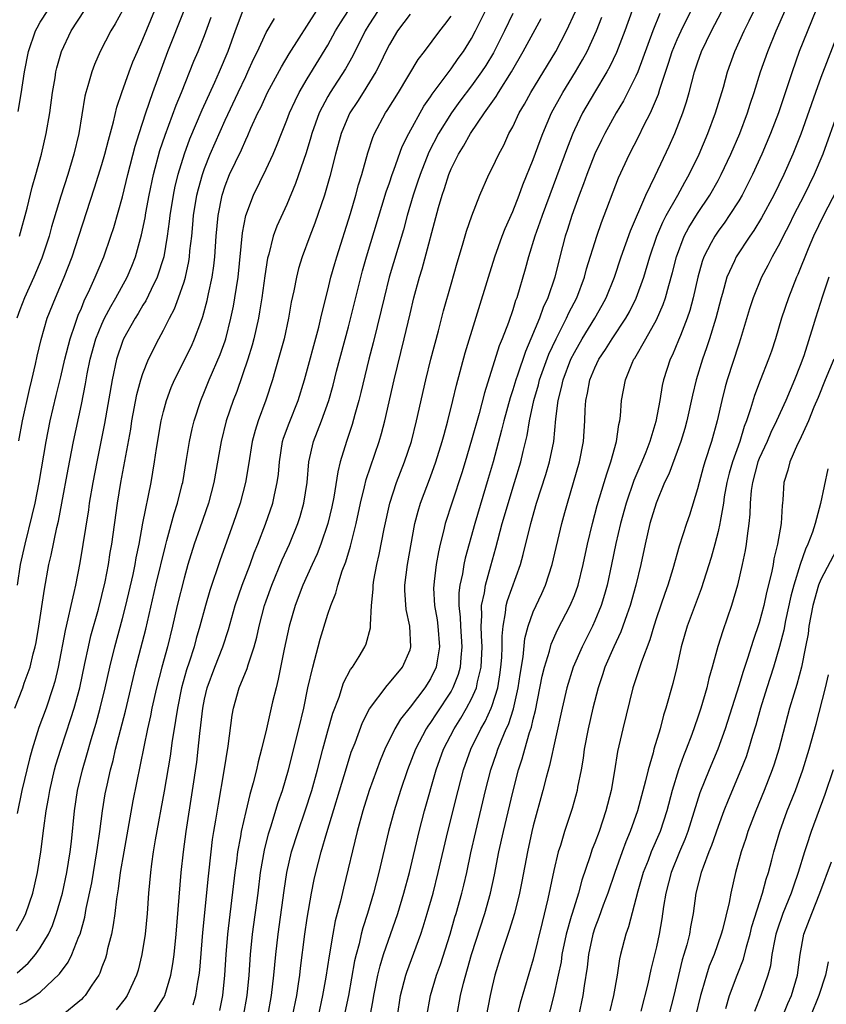
# Model space of a CAD drawing. Units: inches. Extents: x 2622000 to 2625000, y 1485000 to 1488000.
# Drawn here: x 2622929 to 2623008, y 1485638 to 1485734 of the extents above; entities that cross this region are included whole.
import ezdxf

# ---------------------------------------------------------------- set-up
doc = ezdxf.new("R2010")
doc.units = ezdxf.units.IN
doc.header["$MEASUREMENT"] = 0
doc.layers.add('LD26221485_2ft', color=28, linetype='Continuous')

msp = doc.modelspace()

# ---------------------------------------------------------------- linework, layer by layer
at = {"layer": 'LD26221485_2ft'}
for points, elevation in [([(2622963.126, 1485637), (2622963.417, 1485638.583), (2622963.473, 1485639), (2622963.877, 1485641), (2622964.091, 1485641.909), (2622964.429, 1485643), (2622965.801, 1485647), (2622966.393, 1485649), (2622966.94, 1485651), (2622967.879, 1485655), (2622968.406, 1485657), (2622969.533, 1485661), (2622970.26, 1485663), (2622971.288, 1485665), (2622971.956, 1485666.045), (2622972.513, 1485667), (2622973, 1485667.928), (2622973.465, 1485669), (2622973.57, 1485669.57), (2622973.921, 1485671), (2622974.021, 1485673), (2622973.956, 1485674.044), (2622973.942, 1485675), (2622974.005, 1485676.004), (2622973.969, 1485677), (2622974.239, 1485678.239), (2622974.334, 1485679), (2622974.882, 1485680.882), (2622975.362, 1485682.638), (2622975.972, 1485685), (2622977.185, 1485689), (2622977.774, 1485691), (2622978.009, 1485692.009), (2622978.407, 1485693.593), (2622978.632, 1485695), (2622979.048, 1485697), (2622979.494, 1485698.506), (2622979.611, 1485699), (2622980.512, 1485701.488), (2622981.214, 1485703), (2622982.245, 1485705), (2622982.471, 1485705.529), (2622983.241, 1485707), (2622983.987, 1485709), (2622984.194, 1485709.806), (2622985.19, 1485713), (2622985.657, 1485714.343), (2622987.307, 1485718.693), (2622988.367, 1485721), (2622989.272, 1485722.728), (2622989.781, 1485723.781), (2622990.408, 1485725), (2622991.18, 1485726.82), (2622991.322, 1485727.322), (2622992.161, 1485729.839), (2622992.524, 1485731), (2622993, 1485732.156), (2622993.386, 1485733), (2622993.918, 1485734.082), (2622997, 1485740.131)], 10306), ([(2622928.928, 1485693.072), (2622929.274, 1485695), (2622929.941, 1485698.059), (2622930.182, 1485699), (2622930.544, 1485700.543), (2622930.698, 1485701.302), (2622931.071, 1485702.93), (2622931.676, 1485705), (2622932.481, 1485707), (2622933.338, 1485709), (2622934.099, 1485711), (2622934.762, 1485713), (2622936.294, 1485717.706), (2622937, 1485719.984), (2622937.294, 1485721), (2622937.635, 1485722.366), (2622938.129, 1485724.129), (2622938.441, 1485725.559), (2622938.93, 1485727), (2622939.641, 1485729), (2622940.026, 1485729.974), (2622940.459, 1485731), (2622941, 1485732.193), (2622942.922, 1485736.922)], 10272), ([(2622945.893, 1485638.107), (2622946.134, 1485639), (2622946.327, 1485640.327), (2622946.462, 1485641), (2622946.52, 1485641.48), (2622946.837, 1485645.163), (2622947.369, 1485650.631), (2622947.624, 1485653), (2622947.784, 1485654.216), (2622947.908, 1485655), (2622948.101, 1485656.101), (2622948.343, 1485657.657), (2622948.91, 1485660.91), (2622949.297, 1485663.297), (2622949.684, 1485666.316), (2622949.806, 1485667), (2622950.374, 1485669), (2622951.136, 1485670.864), (2622951.236, 1485671.236), (2622951.83, 1485673), (2622952.082, 1485673.918), (2622952.308, 1485675), (2622952.84, 1485677), (2622953, 1485677.466), (2622953.54, 1485679), (2622954.546, 1485681.454), (2622955.255, 1485683), (2622956.078, 1485685), (2622956.303, 1485685.697), (2622956.663, 1485687), (2622956.97, 1485689), (2622957.163, 1485691), (2622957.608, 1485693), (2622958.375, 1485695), (2622959.084, 1485697), (2622959.504, 1485698.497), (2622959.848, 1485699.848), (2622961, 1485704.158), (2622962.378, 1485709.622), (2622962.774, 1485711), (2622964.69, 1485717.311), (2622965, 1485718.191), (2622965.265, 1485719), (2622965.43, 1485719.431), (2622966.25, 1485721.75), (2622966.877, 1485723), (2622968.348, 1485725.652), (2622969, 1485726.582), (2622969.16, 1485726.84), (2622971, 1485729.3), (2622971.698, 1485730.302), (2622972.218, 1485731), (2622973, 1485732.251), (2622973.391, 1485733), (2622975.345, 1485737)], 10292), ([(2622965.792, 1485637), (2622966.083, 1485639), (2622966.597, 1485641), (2622966.695, 1485641.304), (2622968.052, 1485645), (2622968.288, 1485645.713), (2622968.67, 1485647), (2622969.238, 1485649), (2622969.753, 1485651), (2622970.686, 1485655), (2622971.683, 1485659), (2622972.212, 1485661), (2622972.918, 1485663), (2622973.898, 1485665), (2622974.304, 1485665.696), (2622974.905, 1485667), (2622975, 1485667.259), (2622975.535, 1485669), (2622975.752, 1485670.249), (2622975.857, 1485671), (2622975.935, 1485671.935), (2622975.984, 1485673), (2622975.969, 1485674.031), (2622976.06, 1485675), (2622976.309, 1485676.309), (2622976.362, 1485677), (2622976.487, 1485677.512), (2622977.749, 1485681), (2622978.016, 1485681.984), (2622978.749, 1485685), (2622979.329, 1485687), (2622980.21, 1485689.79), (2622980.573, 1485691), (2622980.993, 1485693.007), (2622981.201, 1485695.201), (2622981.427, 1485697), (2622981.76, 1485698.24), (2622981.909, 1485699), (2622982.668, 1485701), (2622983, 1485701.676), (2622983.754, 1485703), (2622984.995, 1485705), (2622985.724, 1485706.276), (2622986.111, 1485707), (2622986.894, 1485709), (2622987.563, 1485711), (2622988.478, 1485713.522), (2622989.974, 1485717), (2622990.866, 1485718.866), (2622992.224, 1485721.776), (2622992.774, 1485723), (2622993.567, 1485725), (2622993.924, 1485726.076), (2622994.181, 1485727), (2622994.701, 1485729), (2622995, 1485729.899), (2622995.396, 1485731), (2622996.358, 1485733), (2622998.638, 1485737.362)], 10308), ([(2622968.651, 1485637), (2622969, 1485639), (2622969.593, 1485641), (2622969.959, 1485642.041), (2622970.895, 1485645), (2622971.367, 1485646.633), (2622971.487, 1485647), (2622972.048, 1485649), (2622972.238, 1485649.762), (2622972.518, 1485651), (2622972.93, 1485652.93), (2622973.401, 1485655), (2622974.356, 1485659), (2622974.87, 1485661), (2622975.42, 1485662.581), (2622975.549, 1485663), (2622975.897, 1485663.897), (2622976.373, 1485665), (2622976.574, 1485665.425), (2622977.062, 1485666.938), (2622977.527, 1485669), (2622977.718, 1485670.282), (2622978.012, 1485672.012), (2622978.188, 1485673.813), (2622978.508, 1485675), (2622979, 1485676.402), (2622979.83, 1485678.171), (2622980.197, 1485679), (2622980.847, 1485681), (2622981.789, 1485685), (2622982.074, 1485686.074), (2622982.325, 1485687), (2622983.512, 1485691), (2622983.901, 1485693), (2622984.028, 1485695), (2622984.062, 1485696.062), (2622984.12, 1485697), (2622984.292, 1485697.708), (2622984.515, 1485699), (2622985, 1485700.175), (2622985.392, 1485701), (2622986.043, 1485701.957), (2622986.68, 1485703), (2622988.017, 1485705), (2622988.371, 1485705.629), (2622989.035, 1485706.965), (2622989.755, 1485709), (2622990.356, 1485711), (2622991.045, 1485713), (2622991.625, 1485714.375), (2622991.955, 1485715), (2622993.083, 1485717), (2622993.749, 1485718.251), (2622994.183, 1485719), (2622995.157, 1485721), (2622996.013, 1485723), (2622996.757, 1485725), (2622997.511, 1485727.511), (2622997.925, 1485729), (2622998.63, 1485731), (2622999.527, 1485733), (2623000.027, 1485733.973), (2623001, 1485736.033)], 10310), ([(2622939, 1485734.976), (2622938.301, 1485733.698), (2622937.863, 1485733), (2622936.836, 1485731), (2622936.283, 1485729.716), (2622936.02, 1485729), (2622935.642, 1485727.642), (2622935.434, 1485727), (2622935.35, 1485726.65), (2622934.764, 1485723), (2622934.278, 1485721), (2622933.67, 1485719), (2622933, 1485716.906), (2622932.105, 1485713.895), (2622931.86, 1485713), (2622931.144, 1485710.856), (2622930.368, 1485709), (2622929.471, 1485707), (2622929, 1485705.827), (2622928.708, 1485705)], 10270), ([(2622950.735, 1485735), (2622949.992, 1485733), (2622949.274, 1485731), (2622948.431, 1485729), (2622947.971, 1485727.971), (2622946.725, 1485725.275), (2622945.54, 1485722.46), (2622944.999, 1485721.001), (2622944.384, 1485719), (2622944.116, 1485717.884), (2622943.929, 1485717), (2622943.616, 1485715), (2622943.561, 1485714.439), (2622943.361, 1485713), (2622943.015, 1485711), (2622942.388, 1485709), (2622941.792, 1485707.792), (2622941.291, 1485706.709), (2622941, 1485706.262), (2622940.533, 1485705.467), (2622940.233, 1485705), (2622939.104, 1485703), (2622939, 1485702.743), (2622938.428, 1485701), (2622938.008, 1485699), (2622937.262, 1485694.737), (2622936.496, 1485691), (2622936.113, 1485689), (2622935.772, 1485687), (2622935.68, 1485686.319), (2622934.837, 1485681.163), (2622934.423, 1485679), (2622934.277, 1485678.277), (2622933.98, 1485677), (2622933.699, 1485675.699), (2622933.415, 1485674.585), (2622932.739, 1485671), (2622932.405, 1485669.595), (2622932.233, 1485669), (2622931.559, 1485667), (2622930.876, 1485665.124), (2622930.204, 1485663), (2622929.94, 1485662.06), (2622929.22, 1485659), (2622928.743, 1485656.743)], 10278), ([(2622928.761, 1485641.239), (2622929.831, 1485642.169), (2622930.543, 1485643), (2622931, 1485643.644), (2622931.805, 1485645), (2622932.177, 1485645.822), (2622932.585, 1485647), (2622933.148, 1485649), (2622933.584, 1485651), (2622933.908, 1485653), (2622934.03, 1485654.029), (2622934.32, 1485657), (2622934.626, 1485659), (2622935.097, 1485661), (2622935.536, 1485662.464), (2622935.945, 1485663.945), (2622936.437, 1485665.563), (2622936.833, 1485667), (2622937.328, 1485669), (2622937.766, 1485671), (2622938.246, 1485673), (2622939, 1485675.747), (2622939.324, 1485677), (2622940.032, 1485680.033), (2622940.24, 1485681), (2622940.352, 1485681.648), (2622940.637, 1485683), (2622941, 1485685.036), (2622941.782, 1485689), (2622942.127, 1485691), (2622942.325, 1485692.325), (2622942.78, 1485695), (2622943, 1485695.927), (2622943.289, 1485697), (2622943.756, 1485698.244), (2622944.073, 1485699), (2622945.71, 1485702.29), (2622946.027, 1485703), (2622946.619, 1485704.619), (2622946.836, 1485705.164), (2622947.265, 1485706.735), (2622947.388, 1485707.388), (2622947.733, 1485709), (2622947.893, 1485710.107), (2622947.983, 1485711), (2622948.121, 1485713), (2622948.305, 1485715), (2622948.7, 1485717), (2622949, 1485717.911), (2622949.436, 1485719), (2622950.588, 1485721.412), (2622951, 1485722.373), (2622951.209, 1485722.791), (2622951.512, 1485723.512), (2622952.186, 1485725), (2622952.459, 1485725.541), (2622953.14, 1485727), (2622954.496, 1485729.504), (2622955.245, 1485730.755), (2622957.936, 1485735)], 10282), ([(2622928.795, 1485679), (2622929.063, 1485681), (2622929.514, 1485683), (2622930.217, 1485685.784), (2622930.49, 1485687), (2622930.888, 1485689), (2622931.568, 1485693), (2622931.971, 1485695), (2622932.54, 1485697.46), (2622933, 1485699.293), (2622933.405, 1485701), (2622933.916, 1485703), (2622934.41, 1485704.411), (2622934.588, 1485705), (2622934.698, 1485705.302), (2622935, 1485705.984), (2622935.288, 1485706.711), (2622935.839, 1485707.839), (2622936.353, 1485709), (2622936.532, 1485709.468), (2622937.177, 1485711), (2622937.885, 1485713), (2622938.158, 1485713.842), (2622939, 1485716.82), (2622939.538, 1485719), (2622940.248, 1485721.752), (2622940.631, 1485723), (2622941.277, 1485725), (2622941.97, 1485727), (2622943.427, 1485731), (2622945.015, 1485734.985)], 10274), ([(2622928.844, 1485725.157), (2622929.137, 1485726.863), (2622929.464, 1485729), (2622929.852, 1485731), (2622930.524, 1485733), (2622930.687, 1485733.313), (2622931, 1485733.859), (2622931.722, 1485735)], 10266), ([(2622928.984, 1485713), (2622929.714, 1485715.714), (2622930.219, 1485717.781), (2622930.575, 1485719), (2622931.122, 1485721), (2622931.584, 1485723), (2622931.919, 1485725), (2622932.187, 1485727), (2622932.44, 1485728.44), (2622932.524, 1485729), (2622932.61, 1485729.391), (2622933.058, 1485731), (2622933.996, 1485733), (2622935.308, 1485735)], 10268), ([(2622929, 1485638.127), (2622929.598, 1485638.402), (2622930.514, 1485639), (2622931, 1485639.354), (2622932.884, 1485641.116), (2622933.727, 1485642.273), (2622934.082, 1485643), (2622934.768, 1485644.768), (2622934.874, 1485645), (2622935.337, 1485646.663), (2622935.48, 1485647.48), (2622936.012, 1485649.988), (2622936.522, 1485653), (2622936.57, 1485653.43), (2622936.812, 1485655), (2622937.065, 1485657), (2622937.331, 1485658.669), (2622937.5, 1485659.5), (2622937.84, 1485661), (2622938.09, 1485661.91), (2622938.339, 1485663), (2622939.287, 1485666.713), (2622940.3, 1485671), (2622941.276, 1485674.724), (2622942.266, 1485679), (2622943.18, 1485682.82), (2622943.332, 1485683.332), (2622944.026, 1485685.974), (2622944.37, 1485687), (2622944.825, 1485688.825), (2622944.865, 1485689), (2622945.243, 1485691.243), (2622945.516, 1485693), (2622945.775, 1485694.226), (2622945.971, 1485695), (2622946.635, 1485697), (2622947, 1485697.855), (2622947.458, 1485699), (2622948.52, 1485701.48), (2622949, 1485702.812), (2622949.063, 1485703), (2622949.567, 1485705), (2622949.814, 1485706.186), (2622949.957, 1485707), (2622950.262, 1485709), (2622950.684, 1485713.316), (2622951, 1485715.018), (2622951.752, 1485717), (2622953, 1485719.521), (2622953.675, 1485721), (2622954.073, 1485721.927), (2622954.473, 1485723), (2622955, 1485724.287), (2622955.268, 1485725), (2622955.812, 1485726.188), (2622956.216, 1485727), (2622957, 1485728.334), (2622959, 1485731.624), (2622959.761, 1485733), (2622960.223, 1485733.777), (2622960.999, 1485735)], 10284), ([(2622963.901, 1485735), (2622963, 1485733.594), (2622962.638, 1485733), (2622961.424, 1485730.576), (2622960.705, 1485729.295), (2622959.224, 1485727), (2622959, 1485726.61), (2622958.165, 1485725), (2622957.442, 1485723), (2622957.349, 1485722.651), (2622956.876, 1485721.124), (2622955.865, 1485718.135), (2622955, 1485716.097), (2622954.029, 1485713.971), (2622953.687, 1485713), (2622953.247, 1485711.247), (2622953.137, 1485710.863), (2622952.866, 1485709.134), (2622952.568, 1485707), (2622952.358, 1485705.642), (2622952.24, 1485705), (2622952.012, 1485704.012), (2622951.8, 1485703), (2622951.633, 1485702.367), (2622951.199, 1485701), (2622950.127, 1485697.873), (2622949.789, 1485697), (2622949.113, 1485695), (2622948.598, 1485693), (2622947.892, 1485689), (2622947.383, 1485687), (2622946.544, 1485684.544), (2622945.995, 1485683), (2622945.381, 1485681), (2622945, 1485679.674), (2622944.325, 1485677), (2622943.871, 1485675), (2622943.378, 1485673), (2622942.83, 1485671), (2622942.319, 1485669), (2622941.871, 1485667), (2622941.738, 1485666.262), (2622941.454, 1485665), (2622940.028, 1485657.972), (2622939.122, 1485653), (2622938.792, 1485651), (2622938.599, 1485649.402), (2622938.432, 1485648.432), (2622938.265, 1485647), (2622938.11, 1485645.89), (2622937.922, 1485645), (2622937.546, 1485643.546), (2622937.436, 1485643), (2622937.342, 1485642.658), (2622937, 1485641.778), (2622936.798, 1485641.202), (2622936.687, 1485641), (2622936.008, 1485640.008), (2622935.361, 1485639), (2622935.19, 1485638.81), (2622935, 1485638.632), (2622933.027, 1485637)], 10286), ([(2622967, 1485734.642), (2622965.789, 1485733), (2622965, 1485731.673), (2622964.66, 1485731), (2622964.127, 1485729.873), (2622963.668, 1485729), (2622962.439, 1485727), (2622961.88, 1485726.121), (2622961.137, 1485725), (2622961, 1485724.71), (2622960.298, 1485723), (2622959.753, 1485721), (2622959.193, 1485718.807), (2622958.678, 1485717), (2622957.74, 1485714.26), (2622957.242, 1485713), (2622956.493, 1485711), (2622956.148, 1485709.852), (2622955.932, 1485709), (2622955.68, 1485707.68), (2622955.441, 1485706.56), (2622955.17, 1485705), (2622954.731, 1485703), (2622954.364, 1485701.636), (2622953.828, 1485699.828), (2622953.598, 1485699), (2622952.964, 1485697.036), (2622952.208, 1485695), (2622951.922, 1485694.078), (2622951.641, 1485693), (2622951.289, 1485690.711), (2622950.983, 1485689), (2622950.449, 1485687), (2622949.788, 1485685), (2622948.525, 1485681.475), (2622947.519, 1485678.481), (2622947.079, 1485677), (2622946.548, 1485675), (2622946.188, 1485673.812), (2622945.974, 1485673), (2622945.495, 1485671.496), (2622945.244, 1485670.756), (2622944.758, 1485669), (2622944.345, 1485667), (2622944.179, 1485665.821), (2622944.029, 1485665), (2622943.845, 1485663.846), (2622943.652, 1485662.348), (2622943.065, 1485658.935), (2622942.194, 1485654.194), (2622942.001, 1485653), (2622941.83, 1485651.83), (2622941.729, 1485651), (2622941.55, 1485649), (2622941.404, 1485647), (2622941.198, 1485645), (2622940.886, 1485643), (2622940.516, 1485641.484), (2622940.374, 1485641), (2622939.45, 1485639), (2622939.263, 1485638.737), (2622938.383, 1485637.617)], 10288), ([(2622977, 1485734.705), (2622976.186, 1485733), (2622975.124, 1485730.876), (2622974.377, 1485729.623), (2622973.973, 1485729), (2622973, 1485727.656), (2622971.855, 1485726.145), (2622971.028, 1485725), (2622969.777, 1485723), (2622968.819, 1485721.181), (2622967.975, 1485719), (2622967.745, 1485718.255), (2622967.32, 1485717), (2622966.735, 1485715), (2622966.369, 1485713.631), (2622965.81, 1485711.81), (2622964.977, 1485709), (2622964.478, 1485707), (2622964.202, 1485705.798), (2622963.409, 1485702.591), (2622962.999, 1485700.999), (2622962.221, 1485697.779), (2622962.019, 1485697), (2622961.622, 1485695.622), (2622961.361, 1485694.639), (2622960.809, 1485693), (2622960.21, 1485691), (2622959.96, 1485690.04), (2622959.58, 1485687.58), (2622959.385, 1485686.615), (2622959.014, 1485685), (2622958.327, 1485683), (2622957.955, 1485682.045), (2622957.462, 1485681), (2622956.564, 1485679), (2622955.809, 1485677), (2622955.238, 1485675), (2622954.76, 1485672.76), (2622954.178, 1485669.821), (2622953.953, 1485669), (2622953.619, 1485667.619), (2622953.031, 1485665), (2622952.551, 1485663), (2622952.215, 1485661.785), (2622952.045, 1485661), (2622951.73, 1485659.73), (2622951.4, 1485658.6), (2622951, 1485656.927), (2622950.572, 1485655), (2622950.491, 1485654.491), (2622950.209, 1485653), (2622950.1, 1485652.1), (2622949.946, 1485651), (2622949.242, 1485645), (2622949.067, 1485643), (2622948.929, 1485641), (2622948.73, 1485639), (2622948.443, 1485637.557)], 10294), ([(2622953.143, 1485637), (2622953.52, 1485639), (2622953.744, 1485641), (2622953.928, 1485643), (2622954.169, 1485645), (2622954.754, 1485649.246), (2622955.015, 1485651), (2622955.474, 1485653), (2622956.105, 1485655), (2622956.802, 1485657), (2622957.44, 1485659), (2622957.991, 1485661), (2622958.508, 1485663), (2622959, 1485664.802), (2622959.489, 1485666.511), (2622960.095, 1485668.095), (2622960.528, 1485669.471), (2622961.221, 1485670.779), (2622961.4, 1485671), (2622962.046, 1485672.046), (2622962.61, 1485673), (2622962.722, 1485673.277), (2622963.146, 1485674.854), (2622963.157, 1485675), (2622963.141, 1485675.141), (2622963.241, 1485677), (2622963.399, 1485678.601), (2622963.397, 1485679), (2622963.468, 1485679.468), (2622963.757, 1485681), (2622964.001, 1485681.999), (2622964.493, 1485684.493), (2622965.026, 1485687), (2622965.682, 1485689), (2622966.473, 1485691), (2622967.141, 1485693), (2622967.643, 1485695), (2622968.527, 1485699), (2622969.027, 1485701), (2622969.773, 1485703.773), (2622970.276, 1485705.724), (2622971, 1485708.332), (2622971.589, 1485710.411), (2622972.109, 1485712.109), (2622972.508, 1485713.492), (2622973.016, 1485714.984), (2622973.8, 1485717), (2622974.686, 1485719), (2622975, 1485719.621), (2622975.633, 1485721), (2622976.119, 1485721.881), (2622976.636, 1485723), (2622977, 1485723.656), (2622977.643, 1485725), (2622978.145, 1485725.855), (2622978.756, 1485727), (2622981.189, 1485731), (2622982.241, 1485733), (2622983.117, 1485734.883)], 10298), ([(2622988.622, 1485735), (2622987.929, 1485733), (2622987.119, 1485730.881), (2622986.468, 1485729.532), (2622986.173, 1485729), (2622984.963, 1485727), (2622983.796, 1485725), (2622983, 1485723.363), (2622982.838, 1485723), (2622982.318, 1485721.682), (2622979.867, 1485715), (2622979.652, 1485714.348), (2622979.161, 1485713), (2622978.535, 1485711), (2622978.212, 1485709.789), (2622977.39, 1485707), (2622977.276, 1485706.724), (2622977, 1485705.813), (2622976.579, 1485704.579), (2622975.973, 1485703), (2622975.686, 1485702.314), (2622974.254, 1485697.747), (2622973.734, 1485695.734), (2622973, 1485693.124), (2622972.377, 1485691), (2622972.058, 1485689.942), (2622971.096, 1485687.096), (2622970.415, 1485685), (2622970.251, 1485684.251), (2622969.935, 1485683), (2622969.76, 1485682.24), (2622969.545, 1485681), (2622969.361, 1485679.361), (2622969.304, 1485679), (2622969.301, 1485678.699), (2622969.393, 1485677), (2622969.629, 1485675.629), (2622969.705, 1485675), (2622969.884, 1485673), (2622969.632, 1485671.632), (2622969.551, 1485671), (2622969, 1485669.881), (2622968.429, 1485669), (2622967, 1485667.108), (2622966.065, 1485665.935), (2622965.526, 1485665), (2622964.539, 1485663), (2622964.086, 1485661.914), (2622963.034, 1485659), (2622962.393, 1485657), (2622961.849, 1485655), (2622960.511, 1485649.489), (2622960.22, 1485648.22), (2622959.719, 1485646.28), (2622959.475, 1485645), (2622959.113, 1485642.887), (2622958.809, 1485640.809), (2622958.491, 1485639), (2622958.049, 1485637)], 10302), ([(2622991.314, 1485734.686), (2622990.651, 1485733), (2622989.168, 1485729), (2622989, 1485728.599), (2622987.8, 1485726.2), (2622987.082, 1485725), (2622985.959, 1485723), (2622985.635, 1485722.365), (2622984.983, 1485721.017), (2622984.202, 1485719), (2622983.894, 1485718.106), (2622983.469, 1485717), (2622982.761, 1485715), (2622982.339, 1485713.661), (2622982.113, 1485713), (2622981.574, 1485711), (2622981.085, 1485709), (2622980.427, 1485707), (2622979.967, 1485706.033), (2622979.613, 1485705), (2622978.777, 1485703), (2622978.231, 1485701.77), (2622977.46, 1485699.46), (2622977.293, 1485699), (2622977, 1485698.015), (2622976.745, 1485697.255), (2622976.132, 1485695), (2622975.918, 1485694.082), (2622975.082, 1485691), (2622974.622, 1485689.378), (2622973.295, 1485685), (2622972.38, 1485681.621), (2622972.246, 1485681), (2622972.099, 1485680.099), (2622971.848, 1485679), (2622971.756, 1485678.244), (2622971.745, 1485677), (2622971.875, 1485675.875), (2622971.903, 1485675), (2622972.052, 1485673), (2622971.942, 1485671.942), (2622971.886, 1485671), (2622971.7, 1485670.3), (2622971.183, 1485669), (2622971, 1485668.676), (2622969.536, 1485666.464), (2622969, 1485665.626), (2622968.736, 1485665.264), (2622968.572, 1485665), (2622967.524, 1485663), (2622966.75, 1485661), (2622966.076, 1485659), (2622965.453, 1485657), (2622964.917, 1485655), (2622963.95, 1485651), (2622963.432, 1485649), (2622962.857, 1485647), (2622962.406, 1485645.594), (2622962.257, 1485645), (2622962.043, 1485644.043), (2622961.755, 1485643), (2622961.609, 1485642.391), (2622960.999, 1485639), (2622960.653, 1485637.347)], 10304), ([(2622971.558, 1485637), (2622971.931, 1485639), (2622972.21, 1485640.21), (2622972.971, 1485643), (2622974.274, 1485647), (2622974.837, 1485649), (2622975.22, 1485650.78), (2622975.658, 1485653), (2622976.101, 1485655), (2622977, 1485658.828), (2622977.569, 1485661), (2622977.925, 1485662.075), (2622978.173, 1485663), (2622978.647, 1485664.647), (2622978.832, 1485665.168), (2622979, 1485665.933), (2622979.222, 1485666.778), (2622979.883, 1485670.117), (2622980.095, 1485671), (2622980.571, 1485672.571), (2622980.743, 1485673.257), (2622981.373, 1485674.627), (2622982.609, 1485677), (2622983, 1485677.979), (2622983.357, 1485679), (2622983.849, 1485681), (2622984.286, 1485683), (2622984.762, 1485685), (2622985.23, 1485686.77), (2622985.907, 1485689), (2622986.147, 1485689.854), (2622986.555, 1485691), (2622987.097, 1485693), (2622987.341, 1485694.659), (2622987.439, 1485695), (2622987.504, 1485695.504), (2622987.607, 1485697), (2622987.968, 1485699), (2622988.641, 1485700.641), (2622988.805, 1485701), (2622988.887, 1485701.113), (2622989.968, 1485703), (2622991, 1485704.833), (2622991.662, 1485706.337), (2622991.88, 1485707), (2622992.192, 1485708.192), (2622992.556, 1485709.444), (2622992.941, 1485711), (2622993.7, 1485713), (2622994.149, 1485713.852), (2622995, 1485715.204), (2622996.202, 1485717), (2622997, 1485718.428), (2622997.309, 1485719), (2622998.245, 1485721), (2622999.101, 1485723), (2622999.863, 1485725), (2623000.133, 1485725.867), (2623000.522, 1485727), (2623001.14, 1485729), (2623001.826, 1485731), (2623002.649, 1485733), (2623003.534, 1485735)], 10312), ([(2623006.516, 1485735), (2623004.902, 1485731), (2623004.2, 1485729), (2623003.831, 1485727.831), (2623002.883, 1485725), (2623002.108, 1485723), (2623001.255, 1485721), (2623000.345, 1485719), (2622999.903, 1485718.097), (2622999.328, 1485717), (2622999, 1485716.449), (2622998.087, 1485715), (2622997.648, 1485714.353), (2622997, 1485713.486), (2622996.668, 1485713), (2622996.337, 1485712.337), (2622995.623, 1485711), (2622995.457, 1485710.543), (2622995.02, 1485709), (2622994.576, 1485707), (2622994.252, 1485705.749), (2622993.999, 1485705), (2622993.324, 1485703.324), (2622993.15, 1485702.85), (2622992.55, 1485701.45), (2622992.328, 1485701), (2622991.683, 1485699), (2622991.557, 1485698.443), (2622991.314, 1485697), (2622990.935, 1485694.935), (2622990.342, 1485693), (2622989.948, 1485691.948), (2622989.566, 1485691), (2622988.805, 1485689.195), (2622988.037, 1485687), (2622987.487, 1485685), (2622987.053, 1485683.053), (2622986.629, 1485681), (2622986.182, 1485679), (2622985.928, 1485678.072), (2622985.6, 1485677), (2622985, 1485675.528), (2622984.764, 1485675), (2622983.749, 1485673), (2622982.879, 1485671), (2622982.276, 1485669), (2622981.808, 1485667), (2622980.59, 1485661.41), (2622980.261, 1485660.261), (2622979.943, 1485659), (2622979, 1485655.544), (2622978.869, 1485655), (2622978.423, 1485653), (2622977.879, 1485650.121), (2622977.653, 1485649), (2622977.163, 1485647), (2622976.661, 1485645.339), (2622976.281, 1485644.281), (2622975.863, 1485643), (2622975.267, 1485641), (2622975, 1485639.876), (2622974.813, 1485639), (2622974.423, 1485637)], 10314), ([(2622928.517, 1485667), (2622929.294, 1485669), (2622929.432, 1485669.432), (2622930.003, 1485671), (2622930.294, 1485672.294), (2622930.495, 1485673), (2622930.585, 1485673.415), (2622930.854, 1485675), (2622931.399, 1485678.602), (2622931.847, 1485681), (2622932.073, 1485681.926), (2622932.627, 1485684.627), (2622932.77, 1485685.23), (2622933.115, 1485687), (2622933.708, 1485690.292), (2622934.237, 1485693), (2622935, 1485696.613), (2622935.402, 1485698.599), (2622935.571, 1485699.57), (2622935.873, 1485701), (2622936.421, 1485703), (2622937, 1485704.441), (2622937.26, 1485705), (2622937.855, 1485706.146), (2622938.369, 1485707), (2622939.448, 1485709), (2622939.909, 1485710.091), (2622940.263, 1485711), (2622940.866, 1485713.134), (2622941.2, 1485714.799), (2622941.275, 1485715.274), (2622941.597, 1485717), (2622942.026, 1485719), (2622942.654, 1485721.346), (2622943.15, 1485722.85), (2622944.228, 1485725.772), (2622944.738, 1485727), (2622945.951, 1485730.049), (2622946.358, 1485731), (2622947, 1485732.566), (2622947.647, 1485734.352)], 10276), ([(2622928.689, 1485645.311), (2622929.406, 1485646.594), (2622929.587, 1485647), (2622930.264, 1485649), (2622930.738, 1485651), (2622931.059, 1485653), (2622931.331, 1485655.331), (2622931.565, 1485657), (2622931.793, 1485658.207), (2622931.923, 1485659), (2622932.396, 1485661), (2622932.525, 1485661.475), (2622932.995, 1485663), (2622933.987, 1485666.013), (2622934.291, 1485667), (2622934.843, 1485669), (2622935.348, 1485671.348), (2622935.683, 1485673), (2622935.932, 1485674.067), (2622936.66, 1485676.66), (2622937, 1485678.004), (2622937.304, 1485679.304), (2622937.633, 1485681), (2622937.814, 1485682.186), (2622937.967, 1485683), (2622938.522, 1485687), (2622938.844, 1485689), (2622939.804, 1485694.196), (2622939.928, 1485695), (2622940.413, 1485697.587), (2622940.799, 1485699), (2622941, 1485699.617), (2622941.544, 1485701), (2622942.539, 1485703), (2622943, 1485703.847), (2622943.577, 1485705), (2622944.07, 1485705.93), (2622944.471, 1485707), (2622945, 1485708.554), (2622945.133, 1485709), (2622945.464, 1485710.536), (2622945.529, 1485711), (2622945.574, 1485711.574), (2622945.741, 1485713), (2622945.857, 1485714.143), (2622945.927, 1485715), (2622946.246, 1485717), (2622946.392, 1485717.608), (2622946.783, 1485719), (2622947, 1485719.607), (2622947.552, 1485721), (2622949, 1485724.3), (2622950.259, 1485727), (2622951, 1485728.562), (2622951.222, 1485729), (2622951.771, 1485730.229), (2622952.154, 1485731), (2622953, 1485732.838), (2622953.794, 1485734.206)], 10280), ([(2622941.849, 1485637), (2622943, 1485638.774), (2622943.118, 1485639), (2622943.719, 1485641), (2622943.914, 1485642.086), (2622944.037, 1485643), (2622944.244, 1485645), (2622944.722, 1485651), (2622944.934, 1485653), (2622945.206, 1485655), (2622945.833, 1485659), (2622946.239, 1485661.761), (2622946.389, 1485663), (2622946.535, 1485664.535), (2622946.644, 1485665.356), (2622946.822, 1485667), (2622947, 1485667.887), (2622947.255, 1485669), (2622947.993, 1485671), (2622948.787, 1485673), (2622949.329, 1485674.671), (2622949.987, 1485677), (2622950.67, 1485679), (2622951.423, 1485681), (2622951.839, 1485682.161), (2622952.19, 1485683), (2622952.936, 1485684.936), (2622953.64, 1485687), (2622953.798, 1485687.798), (2622954.078, 1485689), (2622954.182, 1485689.818), (2622954.286, 1485691), (2622954.599, 1485693), (2622954.69, 1485693.31), (2622955.222, 1485694.778), (2622956.111, 1485697), (2622956.72, 1485699), (2622958.118, 1485704.118), (2622958.331, 1485705), (2622958.439, 1485705.561), (2622959, 1485707.724), (2622959.304, 1485709), (2622959.665, 1485710.335), (2622959.86, 1485711), (2622961.204, 1485715.204), (2622961.726, 1485717), (2622961.988, 1485718.012), (2622962.294, 1485719), (2622962.886, 1485721.114), (2622963.379, 1485722.621), (2622963.544, 1485723), (2622964.615, 1485725), (2622964.772, 1485725.228), (2622965.865, 1485727), (2622967.788, 1485730.212), (2622968.398, 1485731), (2622969.897, 1485733), (2622970.391, 1485733.609), (2622971, 1485734.437)], 10290), ([(2622950.784, 1485637), (2622951.146, 1485639), (2622951.323, 1485641), (2622951.468, 1485643), (2622951.673, 1485645), (2622952.208, 1485649), (2622952.458, 1485651), (2622952.82, 1485653.18), (2622953.224, 1485654.776), (2622953.448, 1485655.448), (2622954.177, 1485657.823), (2622954.586, 1485659), (2622955.174, 1485661), (2622956.183, 1485665), (2622956.647, 1485667), (2622957.065, 1485669), (2622957.524, 1485671), (2622957.746, 1485671.746), (2622958.059, 1485673), (2622958.26, 1485673.74), (2622959, 1485676.157), (2622959.284, 1485677), (2622959.782, 1485678.218), (2622959.964, 1485679), (2622960.405, 1485680.405), (2622960.74, 1485681.26), (2622961.207, 1485682.793), (2622961.329, 1485683.329), (2622961.77, 1485685), (2622962.182, 1485687), (2622962.565, 1485688.565), (2622962.723, 1485689.277), (2622964.007, 1485693), (2622964.23, 1485693.771), (2622964.539, 1485695), (2622965.445, 1485699), (2622966.429, 1485703), (2622967, 1485705.427), (2622967.387, 1485707), (2622967.921, 1485709), (2622968.178, 1485709.822), (2622969.78, 1485715.78), (2622970.139, 1485717), (2622970.364, 1485717.636), (2622970.773, 1485719), (2622971, 1485719.558), (2622971.712, 1485721), (2622972.222, 1485721.778), (2622972.881, 1485723), (2622974.243, 1485725), (2622975.395, 1485726.605), (2622975.616, 1485727), (2622976.867, 1485729), (2622978.028, 1485731), (2622979.784, 1485734.216)], 10296), ([(2622955.556, 1485637), (2622955.975, 1485639), (2622956.152, 1485640.152), (2622956.264, 1485641), (2622956.334, 1485641.666), (2622956.769, 1485645), (2622957, 1485646.549), (2622957.418, 1485649), (2622957.681, 1485650.319), (2622957.839, 1485651), (2622958.363, 1485653), (2622958.907, 1485654.907), (2622960.806, 1485661.194), (2622961.283, 1485662.717), (2622961.644, 1485663.644), (2622962.377, 1485665.623), (2622963.052, 1485666.947), (2622964.768, 1485669.232), (2622965, 1485669.473), (2622966.259, 1485671), (2622967, 1485672.692), (2622967.094, 1485673), (2622966.995, 1485675), (2622966.635, 1485676.635), (2622966.505, 1485678.505), (2622966.503, 1485679), (2622966.743, 1485681), (2622967.474, 1485685), (2622967.781, 1485686.218), (2622968.023, 1485687), (2622969, 1485689.566), (2622969.52, 1485691), (2622970.146, 1485693), (2622970.318, 1485693.682), (2622970.693, 1485695), (2622971.18, 1485697), (2622971.519, 1485698.481), (2622972.361, 1485701.639), (2622974.628, 1485709), (2622975.263, 1485711), (2622975.978, 1485713), (2622976.259, 1485713.741), (2622977, 1485715.397), (2622977.629, 1485717), (2622977.999, 1485718.001), (2622979, 1485720.456), (2622979.669, 1485722.331), (2622979.923, 1485723), (2622980.775, 1485725), (2622981.869, 1485727), (2622983.123, 1485729), (2622983.808, 1485730.192), (2622984.239, 1485731), (2622985.142, 1485733), (2622985.667, 1485734.333)], 10300), ([(2623008.819, 1485733.181), (2623007, 1485728.469), (2623006.467, 1485727), (2623005.048, 1485722.952), (2623004.268, 1485721), (2623003.383, 1485719), (2623002.408, 1485717), (2623001.212, 1485714.788), (2623000.46, 1485713.54), (2623000.072, 1485713), (2622998.756, 1485711), (2622998.581, 1485710.581), (2622997.856, 1485709), (2622997.428, 1485707.428), (2622997.295, 1485707), (2622996.79, 1485705), (2622996.172, 1485703), (2622995.882, 1485702.117), (2622995.466, 1485701), (2622994.855, 1485699), (2622994.499, 1485697.501), (2622993.964, 1485695), (2622993.756, 1485694.244), (2622993.38, 1485693), (2622992.186, 1485689.814), (2622991.794, 1485689), (2622990.956, 1485687), (2622990.361, 1485685), (2622989.895, 1485683), (2622989.466, 1485681), (2622988.976, 1485679), (2622988.427, 1485677), (2622988.098, 1485676.098), (2622987.536, 1485674.464), (2622986.84, 1485673), (2622985.965, 1485671), (2622985.736, 1485670.264), (2622985.311, 1485669), (2622984.809, 1485667), (2622984.346, 1485665), (2622983.957, 1485663), (2622983.848, 1485662.152), (2622983.648, 1485661), (2622983.319, 1485659.319), (2622983.269, 1485659), (2622982.775, 1485657.225), (2622982.04, 1485655), (2622981.645, 1485653.645), (2622981.433, 1485653), (2622981, 1485651.189), (2622980.422, 1485648.423), (2622979.857, 1485646.143), (2622979, 1485642.549), (2622977.738, 1485638.262), (2622976.565, 1485633.435)], 10316), ([(2623008.713, 1485725.287), (2623007.202, 1485721), (2623006.358, 1485719), (2623005.378, 1485717), (2623004.342, 1485715), (2623003.9, 1485714.1), (2623003.331, 1485713), (2623003, 1485712.315), (2623002.272, 1485711), (2623001.848, 1485710.152), (2623001.217, 1485709), (2623000.4, 1485707), (2623000.065, 1485705.935), (2622999.184, 1485703), (2622999, 1485702.471), (2622997.87, 1485699), (2622997.675, 1485698.325), (2622997.346, 1485697), (2622996.901, 1485695), (2622996.354, 1485693), (2622995.716, 1485691), (2622995.554, 1485690.446), (2622995.153, 1485689), (2622995, 1485688.371), (2622994.198, 1485685.802), (2622993.915, 1485685), (2622993.194, 1485682.806), (2622992.577, 1485680.577), (2622992.109, 1485679), (2622991.811, 1485678.189), (2622991, 1485675.803), (2622990.736, 1485675), (2622990.344, 1485673.656), (2622989.526, 1485671.526), (2622988.706, 1485669), (2622987.714, 1485665), (2622987.211, 1485662.79), (2622986.915, 1485660.915), (2622986.588, 1485659), (2622986.079, 1485657), (2622985.401, 1485655), (2622985, 1485653.902), (2622984.743, 1485653.257), (2622984.515, 1485652.515), (2622983.743, 1485650.257), (2622983.407, 1485649), (2622982.775, 1485647), (2622982.702, 1485646.702), (2622982.207, 1485645), (2622981.798, 1485643), (2622981.702, 1485642.298), (2622981.441, 1485641), (2622981, 1485639.034), (2622979.968, 1485635)], 10318), ([(2623008.54, 1485717.46), (2623007.251, 1485715), (2623006.286, 1485713), (2623005.75, 1485711.75), (2623004.747, 1485709.253), (2623004.625, 1485709), (2623003.835, 1485707), (2623003.178, 1485705), (2623002.592, 1485703), (2623002.195, 1485701.805), (2623001.915, 1485701), (2623001.077, 1485698.923), (2623000.53, 1485697.47), (2623000.164, 1485696.164), (2622999.775, 1485695), (2622999.543, 1485694.457), (2622999.108, 1485693), (2622998.393, 1485691), (2622998.083, 1485689.917), (2622997.856, 1485689), (2622997.6, 1485687.6), (2622997.511, 1485687), (2622997.193, 1485685.193), (2622997.173, 1485685), (2622997, 1485684.23), (2622996.676, 1485683), (2622996.307, 1485681.693), (2622995.36, 1485678.64), (2622993.995, 1485675), (2622993.414, 1485673), (2622992.963, 1485671), (2622992.585, 1485669.415), (2622991.911, 1485667), (2622991.681, 1485666.319), (2622991.343, 1485665), (2622990.743, 1485663), (2622990.666, 1485662.666), (2622990.174, 1485661), (2622989.939, 1485659.939), (2622989.161, 1485657), (2622988.445, 1485655), (2622988.014, 1485653.986), (2622987.646, 1485653), (2622986.926, 1485651), (2622986.262, 1485649), (2622985.814, 1485647.814), (2622985.397, 1485646.603), (2622985, 1485645.612), (2622984.796, 1485645), (2622984.369, 1485643), (2622984.234, 1485641.766), (2622983.941, 1485639.941), (2622983.817, 1485639), (2622983.411, 1485637)], 10320), ([(2623007.773, 1485709), (2623007.166, 1485707.166), (2623006.472, 1485705), (2623006.257, 1485704.257), (2623005.34, 1485701.34), (2623005, 1485700.408), (2623004.44, 1485699), (2623003.998, 1485698.002), (2623003.582, 1485697), (2623002.694, 1485695), (2623002.137, 1485693.863), (2623001.773, 1485693), (2623001, 1485691.337), (2623000.864, 1485691), (2623000.332, 1485689), (2623000.218, 1485688.218), (2623000.122, 1485687), (2623000.09, 1485685.91), (2622999.991, 1485685), (2622999.815, 1485683.816), (2622999.729, 1485683), (2622999.624, 1485682.376), (2622999.345, 1485681), (2622998.896, 1485679), (2622998.312, 1485677), (2622997.445, 1485674.555), (2622996.977, 1485673.023), (2622996.427, 1485671), (2622996.101, 1485669.9), (2622995.896, 1485669), (2622995.315, 1485667), (2622995, 1485666.044), (2622994.443, 1485664.443), (2622993.883, 1485663), (2622993.62, 1485662.38), (2622993.128, 1485661), (2622992.524, 1485659), (2622992.014, 1485657), (2622991.357, 1485655), (2622990.491, 1485653), (2622990.181, 1485652.181), (2622989.706, 1485651), (2622989.185, 1485649.185), (2622988.283, 1485645.717), (2622988.013, 1485645), (2622987.505, 1485643), (2622987.411, 1485642.59), (2622987.16, 1485641), (2622986.811, 1485639), (2622986.466, 1485637.534)], 10322), ([(2623008.26, 1485701), (2623007.43, 1485699), (2623006.735, 1485697.265), (2623006.333, 1485696.333), (2623005.807, 1485695), (2623004.916, 1485693.084), (2623004.737, 1485692.737), (2623003.978, 1485691), (2623003.798, 1485690.202), (2623003.412, 1485689), (2623003.314, 1485687.315), (2623003.278, 1485687), (2623003.232, 1485686.768), (2623003.131, 1485685), (2623002.785, 1485683), (2623002.433, 1485681.567), (2623002.344, 1485681), (2623002.191, 1485680.191), (2623001.719, 1485678.281), (2623001.444, 1485677), (2623001, 1485675.323), (2623000.405, 1485673.595), (2622999.864, 1485671.864), (2622999.423, 1485670.577), (2622999, 1485669.175), (2622997.69, 1485665), (2622996.96, 1485663), (2622996.111, 1485661), (2622995.228, 1485658.772), (2622994.059, 1485655), (2622993.773, 1485654.227), (2622993.24, 1485653), (2622992.421, 1485651), (2622991.901, 1485649), (2622991.682, 1485647.682), (2622991.511, 1485646.488), (2622991.258, 1485645), (2622991, 1485643.769), (2622990.461, 1485641.539), (2622990.165, 1485640.164), (2622989.48, 1485637.479)], 10324), ([(2623007.668, 1485690.333), (2623006.967, 1485686.967), (2623006.434, 1485685), (2623006.173, 1485684.173), (2623005.737, 1485683), (2623005.494, 1485682.506), (2623004.98, 1485681.02), (2623004.37, 1485679), (2623004.093, 1485677.907), (2623003.563, 1485675.563), (2623003.386, 1485674.614), (2623002.982, 1485673.018), (2623002.399, 1485671), (2623001.742, 1485669), (2623001.109, 1485667), (2623000.661, 1485665.339), (2623000.353, 1485664.353), (2622999.963, 1485663), (2622999.721, 1485662.279), (2622999.221, 1485661), (2622997.969, 1485658.031), (2622997.565, 1485657), (2622997, 1485655.496), (2622996.367, 1485653.633), (2622996.101, 1485653), (2622995.529, 1485651.529), (2622995.354, 1485651), (2622994.837, 1485649), (2622994.558, 1485647), (2622994.309, 1485645.691), (2622994.2, 1485645), (2622993.946, 1485643.946), (2622993.676, 1485643), (2622993.513, 1485642.487), (2622992.683, 1485639), (2622992.156, 1485637)], 10326), ([(2623008.812, 1485683), (2623007, 1485679.544), (2623006.777, 1485679), (2623006.215, 1485677), (2623006.019, 1485676.019), (2623005.846, 1485675), (2623005.751, 1485674.249), (2623005.519, 1485673), (2623005.117, 1485671), (2623004.677, 1485669.322), (2623004.371, 1485668.371), (2623003.964, 1485667), (2623002.905, 1485663), (2623002.458, 1485661.542), (2623002.273, 1485661), (2623001.497, 1485659), (2623000.672, 1485657), (2622999.902, 1485655), (2622999.691, 1485654.309), (2622999.247, 1485653), (2622998.707, 1485651), (2622998.231, 1485649), (2622998.061, 1485648.061), (2622997.428, 1485645.427), (2622997.31, 1485645), (2622996.606, 1485643), (2622996.14, 1485641.86), (2622995.863, 1485641), (2622995.426, 1485639.426), (2622995.293, 1485639), (2622994.797, 1485637)], 10328), ([(2622997.754, 1485637.754), (2622998.097, 1485639), (2622998.85, 1485641), (2622999.455, 1485642.545), (2622999.749, 1485643.749), (2623000.106, 1485645), (2623000.277, 1485645.723), (2623001.322, 1485649), (2623001.666, 1485650.334), (2623001.895, 1485651), (2623002.228, 1485652.228), (2623002.419, 1485653), (2623003.017, 1485655), (2623003.733, 1485657), (2623004.517, 1485659), (2623005.239, 1485661), (2623005.867, 1485663), (2623006.545, 1485665.454), (2623007.45, 1485669), (2623007.741, 1485670.259)], 10330), ([(2623008.215, 1485661), (2623007.386, 1485658.614), (2623006.05, 1485655), (2623005.612, 1485653.611), (2623005.403, 1485653), (2623004.802, 1485651), (2623004.333, 1485649.667), (2623004.122, 1485649), (2623003.306, 1485647), (2623002.702, 1485645.298), (2623002.616, 1485645), (2623002.505, 1485644.505), (2623002.228, 1485643), (2623002.086, 1485641.914), (2623001.847, 1485641), (2623001.162, 1485639), (2623000.54, 1485637.46)], 10332), ([(2623003, 1485636.288), (2623003.778, 1485638.221), (2623004.128, 1485639), (2623004.723, 1485641), (2623004.977, 1485643), (2623005.358, 1485645), (2623006.108, 1485647), (2623006.908, 1485649), (2623008.04, 1485652.04)], 10334), ([(2623007.705, 1485642.296), (2623007.465, 1485641), (2623006.818, 1485639), (2623005.98, 1485637)], 10336)]:
    msp.add_lwpolyline(points, dxfattribs=dict(at, elevation=elevation))

doc.saveas('drawing.dxf')
